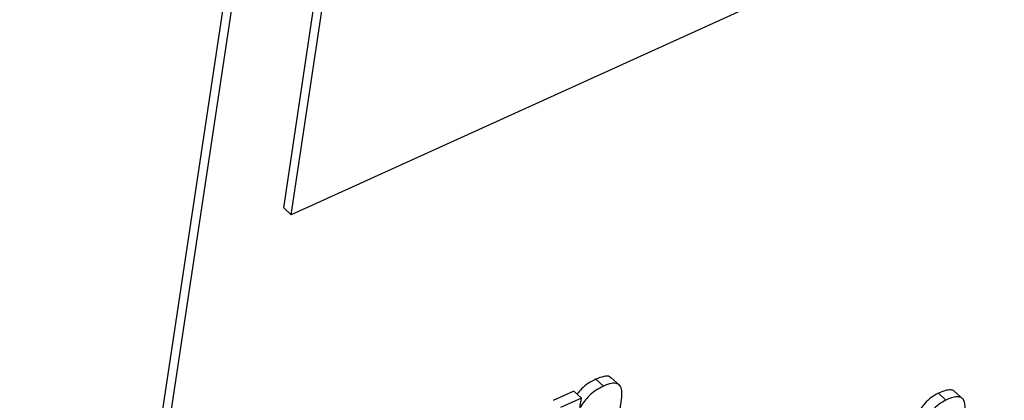
# Paper-space layout 'SHEET 2' of a CAD drawing. Units: inches. Extents: x -3 to 173, y 0 to 24.
# Drawn here: x 9 to 9, y 7 to 7 of the extents above; entities that cross this region are included whole.
import ezdxf

# ---------------------------------------------------------------- set-up
doc = ezdxf.new("R2010")
doc.units = ezdxf.units.IN
doc.header["$MEASUREMENT"] = 0
doc.dimstyles.new('SLDDIMSTYLE4', dxfattribs={"dimtxt": 0.18, "dimasz": 0.080892, "dimexe": 0, "dimexo": 0.0625, "dimgap": 0, "dimtad": 0, "dimtih": 1, "dimtoh": 1, "dimdec": 0, "dimrnd": 1e-09, "dimzin": 0, "dimdsep": 46, "dimtxsty": 'Standard', "dimsah": 1, "dimcen": 0.09, "dimadec": 0, "dimazin": 0, "dimtfac": 0.080892, "dimtdec": 0, "dimtofl": 0, "dimtmove": 0, "dimatfit": 3, "dimfxl": 0, "dimfrac": 2, "dimtolj": 1, "dimtzin": 0, "dimarcsym": 0})

psp = doc.layouts.new('SHEET 2')

# ---------------------------------------------------------------- linework, layer by layer
at = {"color": 7, "linetype": 'Continuous', "lineweight": 25}
for p, q in [((9.37474476, 6.85028795), (8.9098068, 6.63924673)), ((8.91477735, 6.74043207), (8.82160978, 6.11964397)), ((8.91555812, 6.7397228), (8.82239056, 6.1189347)), ((8.90902599, 6.639956), (8.92387458, 6.73889414)), ((8.9098068, 6.63924673), (8.92465538, 6.73818487)), ((8.9098068, 6.63924673), (8.90902599, 6.639956)), ((8.94183752, 6.62169739), (8.94105671, 6.62240666)), ((8.94354206, 6.62171821), (8.94256611, 6.62260495)), ((8.93878472, 6.62117291), (8.93666061, 6.62020874)), ((8.93956549, 6.62046364), (8.93744138, 6.61949947)), ((8.93956549, 6.62046364), (8.93878472, 6.62117291)), ((8.93941886, 6.61948656), (8.93956549, 6.62046364)), ((8.976971, 6.62026183), (8.97619023, 6.6209711)), ((8.97876156, 6.62032372), (8.97778558, 6.62121046)), ((8.94275553, 6.61413299), (8.94368491, 6.62032548))]:
    psp.add_line(p, q, dxfattribs=at)
for points, knots in [([(8.94105671, 6.62240666), (8.94079701, 6.62227197), (8.94026819, 6.62199771), (8.9396184, 6.62146532), (8.93926959, 6.62105285), (8.93911637, 6.62087166)], [0, 0, 0, 0, 0.351117805, 0.71495801, 1, 1, 1, 1]), ([(8.94263922, 6.62248879), (8.942585, 6.62254438), (8.94238761, 6.62274679), (8.94175467, 6.6226873), (8.94131511, 6.62251056), (8.94105671, 6.62240666)], [0, 0, 0, 0, 0.135003825, 0.491516542, 1, 1, 1, 1]), ([(8.94183752, 6.62169739), (8.94157727, 6.6215631), (8.94104736, 6.62128967), (8.94039787, 6.62074517), (8.93985409, 6.62014653), (8.93958704, 6.61971903), (8.93945098, 6.61950123)], [0, 0, 0, 0, 0.266062132, 0.541746083, 0.766532639, 1, 1, 1, 1]), ([(8.94368491, 6.62032548), (8.94371431, 6.62058646), (8.94376427, 6.62102977), (8.94364595, 6.62163548), (8.94322005, 6.62201431), (8.9425465, 6.62199099), (8.94209999, 6.62180608), (8.94183752, 6.62169739)], [0, 0, 0, 0, 0.244292421, 0.414969682, 0.549261924, 0.735040433, 1, 1, 1, 1]), ([(8.97619023, 6.6209711), (8.97594019, 6.62082978), (8.97542168, 6.62053673), (8.9746966, 6.61984922), (8.97431173, 6.61926175), (8.97409582, 6.61893217)], [0, 0, 0, 0, 0.2902037027, 0.6017974951, 1, 1, 1, 1]), ([(8.97787174, 6.62111014), (8.97785483, 6.62113206), (8.97776033, 6.6212545), (8.97739673, 6.62131859), (8.97684347, 6.62124623), (8.97643377, 6.62107368), (8.97619023, 6.6209711)], [0, 0, 0, 0, 0.046207194, 0.258169281, 0.559027654, 1, 1, 1, 1]), ([(8.97884413, 6.61865438), (8.97888239, 6.61892066), (8.97895627, 6.61943494), (8.97892599, 6.62010096), (8.97860835, 6.62050465), (8.97818726, 6.6206194), (8.97761993, 6.62053251), (8.97721293, 6.62036275), (8.976971, 6.62026183)], [0, 0, 0, 0, 0.225963347, 0.43641499, 0.528455209, 0.63324696, 0.781988068, 1, 1, 1, 1]), ([(8.976971, 6.62026183), (8.97672074, 6.62012068), (8.97620179, 6.61982797), (8.97541822, 6.61907776), (8.97498858, 6.61841708), (8.97472706, 6.61801492)], [0, 0, 0, 0, 0.267103233, 0.553885553, 1, 1, 1, 1])]:
    psp.add_open_spline(points, degree=3, knots=knots, dxfattribs=at)

# ---------------------------------------------------------------- leaders
at = {"color": 7, "linetype": 'Continuous'}
for points in [[(-2.53297244, 0), (121.92569085, 24.36018154), (0, 0)], [(0, 0), (172.90174072, 21.47643263), (0, 0)]]:
    psp.add_leader(points, dimstyle='SLDDIMSTYLE4', dxfattribs=at)

doc.saveas('drawing.dxf')
